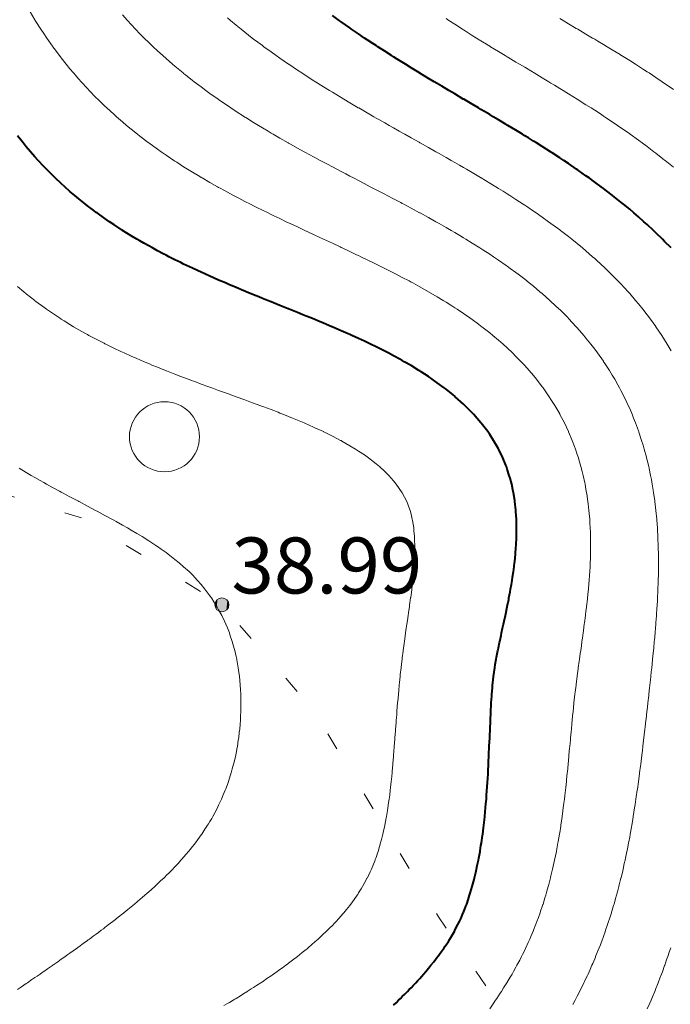
# Model space of a CAD drawing. Units: metres. Extents: x 132151 to 272577, y 98648 to 198270.
# Drawn here: x 134242 to 134260, y 99388 to 99416 of the extents above; entities that cross this region are included whole.
import ezdxf

# ---------------------------------------------------------------- set-up
doc = ezdxf.new("R2010")
doc.units = ezdxf.units.M
doc.header["$MEASUREMENT"] = 0
doc.linetypes.add('366', pattern=[2, 0.5, -1.5])
for name, color, linetype, lineweight in [('2 Отметки', 174, 'Continuous', 20), ('6 Рельеф', 42, 'Continuous', 30), ('6.1 Рельеф', 42, 'Continuous', 20), ('7 Растительность', 7, 'Continuous', 20)]:
    doc.layers.add(name, color=color, linetype=linetype, lineweight=lineweight)
doc.styles.add('LIKE17', font='d431.shx', dxfattribs={"height": 0.8})

# ---------------------------------------------------------------- blocks, each defined once
blk = doc.blocks.new('g368')
blk.add_circle((0, 0), 0.5)
blk = doc.blocks.new('*U12')
at = {"linetype": 'Continuous'}
for points in [[(-0.1, 0, -5.302), (-0.071, -0.071, -5.302), (-0.071, 0.071, -5.302)], [(-0.071, 0.071, -5.302), (0, -0.1, -5.302), (0, 0.1, -5.302)], [(0, -0.1, -5.302), (-0.071, 0.071, -5.302), (-0.071, -0.071, -5.302)], [(0, 0.1, -5.302), (0.071, -0.071, -5.302), (0.071, 0.071, -5.302)], [(0.071, -0.071, -5.302), (0, 0.1, -5.302), (0, -0.1, -5.302)], [(0.1, 0, -5.302), (0.071, 0.071, -5.302), (0.071, -0.071, -5.302)]]:
    blk.add_solid(points, dxfattribs=at)
blk = doc.blocks.new('M5_0_500')
at = {"linetype": 'Continuous'}
blk.add_circle((0, 0), 0.1, dxfattribs=at)
blk.add_blockref('*U12', (0, 0), dxfattribs=at)

msp = doc.modelspace()

# ---------------------------------------------------------------- linework, layer by layer
at = {"layer": '6 Рельеф', "color": 42, "linetype": 'Continuous', "lineweight": 40}
msp.add_lwpolyline([(134260.457, 99409.248), (134260.274, 99409.435), (134260.212, 99409.498), (134260.024, 99409.68), (134259.954, 99409.748), (134259.775, 99409.914), (134259.682, 99409.998), (134259.525, 99410.137), (134259.397, 99410.248), (134259.275, 99410.352), (134259.098, 99410.498), (134259.025, 99410.557), (134258.785, 99410.748), (134258.775, 99410.756), (134258.74, 99410.783), (134258.525, 99410.947), (134258.457, 99410.998), (134258.275, 99411.132), (134258.115, 99411.247), (134258.025, 99411.312), (134257.81, 99411.462), (134257.775, 99411.487), (134257.759, 99411.497), (134257.525, 99411.657), (134257.389, 99411.747), (134257.275, 99411.823), (134257.059, 99411.964), (134257.025, 99411.986), (134257.007, 99411.997), (134256.775, 99412.145), (134256.612, 99412.247), (134256.525, 99412.302), (134256.383, 99412.39), (134256.275, 99412.456), (134256.208, 99412.497), (134256.025, 99412.609), (134255.795, 99412.747), (134255.775, 99412.759), (134255.745, 99412.777), (134255.525, 99412.909), (134255.376, 99412.997), (134255.275, 99413.057), (134255.129, 99413.144), (134255.025, 99413.205), (134254.953, 99413.247), (134254.775, 99413.352), (134254.53, 99413.497), (134254.525, 99413.5), (134254.519, 99413.503), (134254.275, 99413.647), (134254.106, 99413.747), (134254.025, 99413.795), (134253.906, 99413.867), (134253.775, 99413.944), (134253.687, 99413.997), (134253.525, 99414.094), (134253.28, 99414.242), (134253.275, 99414.245), (134253.272, 99414.247), (134253.025, 99414.398), (134252.865, 99414.497), (134252.775, 99414.553), (134252.627, 99414.646), (134252.526, 99414.709), (134252.465, 99414.747), (134252.276, 99414.868), (134252.076, 99414.997), (134252.026, 99415.03), (134251.929, 99415.093), (134251.776, 99415.194), (134251.696, 99415.247), (134251.526, 99415.362), (134251.328, 99415.497), (134251.276, 99415.533), (134251.154, 99415.619), (134251.026, 99415.708), (134250.971, 99415.747), (134250.776, 99415.888)], dxfattribs=at)
at = {"layer": '6 Рельеф', "color": 42, "linetype": 'Continuous', "lineweight": 40, "elevation": 38}
msp.add_lwpolyline([(134252.526, 99387.613), (134252.596, 99387.68), (134252.67, 99387.751), (134252.723, 99387.803), (134252.775, 99387.854), (134252.849, 99387.928), (134252.921, 99388.001), (134252.973, 99388.054), (134253.025, 99388.108), (134253.095, 99388.182), (134253.16, 99388.251), (134253.215, 99388.311), (134253.275, 99388.377), (134253.333, 99388.443), (134253.384, 99388.501), (134253.449, 99388.577), (134253.525, 99388.666), (134253.564, 99388.712), (134253.595, 99388.751), (134253.675, 99388.851), (134253.775, 99388.979), (134253.785, 99388.991), (134253.792, 99389.001), (134253.89, 99389.136), (134253.972, 99389.251), (134253.993, 99389.283), (134254.025, 99389.33), (134254.092, 99389.433), (134254.135, 99389.501), (134254.188, 99389.588), (134254.275, 99389.738), (134254.28, 99389.746), (134254.282, 99389.751), (134254.364, 99389.911), (134254.409, 99390), (134254.445, 99390.081), (134254.52, 99390.25), (134254.522, 99390.254), (134254.525, 99390.263), (134254.591, 99390.435), (134254.616, 99390.5), (134254.656, 99390.62), (134254.7, 99390.75), (134254.717, 99390.808), (134254.775, 99390.999), (134254.775, 99391), (134254.776, 99391), (134254.827, 99391.199), (134254.841, 99391.25), (134254.875, 99391.4), (134254.899, 99391.5), (134254.92, 99391.605), (134254.951, 99391.75), (134254.962, 99391.813), (134254.997, 99392), (134255.001, 99392.024), (134255.025, 99392.171), (134255.036, 99392.239), (134255.038, 99392.25), (134255.067, 99392.458), (134255.073, 99392.5), (134255.096, 99392.68), (134255.105, 99392.75), (134255.121, 99392.904), (134255.132, 99393), (134255.145, 99393.131), (134255.157, 99393.25), (134255.166, 99393.36), (134255.178, 99393.5), (134255.184, 99393.591), (134255.196, 99393.75), (134255.201, 99393.824), (134255.213, 99394), (134255.216, 99394.059), (134255.227, 99394.25), (134255.229, 99394.296), (134255.24, 99394.5), (134255.241, 99394.534), (134255.251, 99394.75), (134255.252, 99394.773), (134255.262, 99395), (134255.263, 99395.012), (134255.273, 99395.25), (134255.273, 99395.252), (134255.275, 99395.31), (134255.283, 99395.492), (134255.283, 99395.5), (134255.293, 99395.732), (134255.294, 99395.75), (134255.304, 99395.97), (134255.306, 99396), (134255.317, 99396.207), (134255.32, 99396.25), (134255.332, 99396.442), (134255.336, 99396.5), (134255.35, 99396.674), (134255.356, 99396.75), (134255.372, 99396.902), (134255.382, 99397), (134255.399, 99397.125), (134255.417, 99397.249), (134255.432, 99397.342), (134255.46, 99397.499), (134255.471, 99397.554), (134255.509, 99397.749), (134255.512, 99397.762), (134255.525, 99397.825), (134255.555, 99397.969), (134255.562, 99397.999), (134255.599, 99398.175), (134255.615, 99398.249), (134255.644, 99398.38), (134255.67, 99398.499), (134255.688, 99398.586), (134255.724, 99398.749), (134255.733, 99398.792), (134255.775, 99398.994), (134255.776, 99398.998), (134255.776, 99398.999), (134255.817, 99399.207), (134255.825, 99399.249), (134255.857, 99399.417), (134255.872, 99399.499), (134255.894, 99399.63), (134255.914, 99399.749), (134255.929, 99399.845), (134255.952, 99399.999), (134255.96, 99400.064), (134255.984, 99400.249), (134255.988, 99400.286), (134256.011, 99400.499), (134256.012, 99400.512), (134256.025, 99400.685), (134256.03, 99400.744), (134256.03, 99400.749), (134256.041, 99400.983), (134256.041, 99400.999), (134256.044, 99401.23), (134256.044, 99401.249), (134256.039, 99401.485), (134256.038, 99401.499), (134256.025, 99401.711), (134256.023, 99401.749), (134256.022, 99401.752), (134255.995, 99401.999), (134255.99, 99402.034), (134255.956, 99402.249), (134255.937, 99402.337), (134255.903, 99402.499), (134255.858, 99402.666), (134255.835, 99402.749), (134255.775, 99402.931), (134255.752, 99402.999), (134255.735, 99403.038), (134255.649, 99403.249), (134255.532, 99403.492), (134255.529, 99403.499), (134255.525, 99403.505), (134255.384, 99403.749), (134255.275, 99403.916), (134255.218, 99403.999), (134255.034, 99404.239), (134255.027, 99404.248), (134255.025, 99404.251), (134254.809, 99404.498), (134254.775, 99404.534), (134254.562, 99404.748), (134254.525, 99404.784), (134254.286, 99404.998), (134254.275, 99405.008), (134254.227, 99405.047), (134254.025, 99405.21), (134253.976, 99405.248), (134253.775, 99405.397), (134253.631, 99405.498), (134253.525, 99405.571), (134253.318, 99405.705), (134253.275, 99405.733), (134253.251, 99405.748), (134253.025, 99405.885), (134252.831, 99405.998), (134252.775, 99406.03), (134252.706, 99406.068), (134252.526, 99406.166), (134252.37, 99406.248), (134252.276, 99406.297), (134252.177, 99406.347), (134252.026, 99406.422), (134251.87, 99406.498), (134251.776, 99406.543), (134251.691, 99406.583), (134251.526, 99406.66), (134251.332, 99406.748), (134251.276, 99406.773), (134251.231, 99406.793), (134251.026, 99406.883), (134250.788, 99406.986), (134250.776, 99406.991), (134250.76, 99406.998), (134250.526, 99407.096), (134250.357, 99407.167), (134250.276, 99407.2), (134250.16, 99407.248), (134250.026, 99407.303), (134249.933, 99407.341), (134249.776, 99407.404), (134249.545, 99407.498), (134249.526, 99407.506), (134249.513, 99407.511), (134249.276, 99407.606), (134249.094, 99407.68), (134249.026, 99407.707), (134248.925, 99407.748), (134248.776, 99407.808), (134248.673, 99407.851), (134248.526, 99407.91), (134248.313, 99407.998), (134248.276, 99408.013), (134248.25, 99408.024), (134248.026, 99408.117), (134247.819, 99408.205), (134247.776, 99408.223), (134247.718, 99408.248), (134247.526, 99408.331), (134247.378, 99408.397), (134247.276, 99408.441), (134247.149, 99408.498), (134247.026, 99408.553), (134246.922, 99408.602), (134246.776, 99408.669), (134246.61, 99408.748), (134246.526, 99408.788), (134246.447, 99408.828), (134246.276, 99408.911), (134246.105, 99408.998), (134246.026, 99409.038), (134245.941, 99409.083), (134245.776, 99409.169), (134245.632, 99409.248), (134245.527, 99409.306), (134245.39, 99409.384), (134245.277, 99409.448), (134245.192, 99409.498), (134245.027, 99409.596), (134244.783, 99409.748), (134244.777, 99409.752), (134244.765, 99409.76), (134244.527, 99409.914), (134244.403, 99409.998), (134244.277, 99410.085), (134244.05, 99410.248), (134244.027, 99410.264), (134243.957, 99410.317), (134243.777, 99410.453), (134243.72, 99410.498), (134243.527, 99410.653), (134243.414, 99410.748), (134243.277, 99410.864), (134243.127, 99410.998), (134243.027, 99411.088), (134242.858, 99411.247), (134242.777, 99411.326), (134242.607, 99411.497), (134242.527, 99411.579), (134242.37, 99411.747), (134242.277, 99411.85), (134242.148, 99411.997), (134242.027, 99412.139), (134241.938, 99412.247), (134241.777, 99412.449)], dxfattribs=at)
at = {"layer": '6.1 Рельеф'}
msp.add_lwpolyline([(134255.275, 99387.51), (134255.374, 99387.652), (134255.442, 99387.751), (134255.476, 99387.8), (134255.525, 99387.874), (134255.576, 99387.95), (134255.608, 99388.001), (134255.673, 99388.103), (134255.766, 99388.251), (134255.769, 99388.256), (134255.775, 99388.266), (134255.863, 99388.413), (134255.914, 99388.501), (134255.955, 99388.571), (134256.025, 99388.697), (134256.044, 99388.732), (134256.054, 99388.751), (134256.131, 99388.895), (134256.185, 99389.001), (134256.215, 99389.061), (134256.275, 99389.184), (134256.297, 99389.229), (134256.307, 99389.251), (134256.376, 99389.4), (134256.421, 99389.501), (134256.452, 99389.573), (134256.525, 99389.746), (134256.526, 99389.749), (134256.527, 99389.751), (134256.597, 99389.929), (134256.624, 99390), (134256.665, 99390.111), (134256.715, 99390.25), (134256.73, 99390.295), (134256.775, 99390.429), (134256.793, 99390.483), (134256.799, 99390.5), (134256.852, 99390.673), (134256.876, 99390.75), (134256.909, 99390.867), (134256.947, 99391), (134256.963, 99391.062), (134257.012, 99391.25), (134257.015, 99391.26), (134257.025, 99391.302), (134257.063, 99391.462), (134257.073, 99391.5), (134257.109, 99391.666), (134257.128, 99391.75), (134257.153, 99391.873), (134257.179, 99392), (134257.194, 99392.081), (134257.226, 99392.25), (134257.233, 99392.292), (134257.269, 99392.5), (134257.27, 99392.505), (134257.275, 99392.538), (134257.304, 99392.721), (134257.308, 99392.75), (134257.336, 99392.939), (134257.345, 99393), (134257.366, 99393.159), (134257.378, 99393.25), (134257.394, 99393.381), (134257.409, 99393.5), (134257.421, 99393.604), (134257.438, 99393.75), (134257.446, 99393.828), (134257.465, 99394), (134257.471, 99394.054), (134257.491, 99394.25), (134257.494, 99394.281), (134257.516, 99394.5), (134257.516, 99394.508), (134257.525, 99394.597), (134257.538, 99394.737), (134257.539, 99394.75), (134257.559, 99394.966), (134257.562, 99395), (134257.58, 99395.195), (134257.585, 99395.25), (134257.601, 99395.424), (134257.608, 99395.5), (134257.622, 99395.652), (134257.632, 99395.75), (134257.645, 99395.88), (134257.657, 99396), (134257.668, 99396.107), (134257.683, 99396.25), (134257.692, 99396.332), (134257.711, 99396.5), (134257.718, 99396.557), (134257.741, 99396.75), (134257.744, 99396.78), (134257.772, 99397), (134257.772, 99397.002), (134257.775, 99397.019), (134257.801, 99397.223), (134257.805, 99397.249), (134257.831, 99397.443), (134257.839, 99397.499), (134257.862, 99397.662), (134257.874, 99397.749), (134257.893, 99397.882), (134257.909, 99397.999), (134257.924, 99398.101), (134257.944, 99398.249), (134257.954, 99398.32), (134257.978, 99398.499), (134257.984, 99398.54), (134258.011, 99398.749), (134258.013, 99398.761), (134258.025, 99398.858), (134258.04, 99398.984), (134258.042, 99398.999), (134258.066, 99399.208), (134258.07, 99399.249), (134258.089, 99399.435), (134258.095, 99399.499), (134258.11, 99399.664), (134258.117, 99399.749), (134258.128, 99399.896), (134258.134, 99399.999), (134258.142, 99400.132), (134258.148, 99400.249), (134258.152, 99400.372), (134258.156, 99400.499), (134258.158, 99400.616), (134258.159, 99400.749), (134258.158, 99400.866), (134258.156, 99400.999), (134258.152, 99401.121), (134258.148, 99401.249), (134258.14, 99401.384), (134258.133, 99401.499), (134258.119, 99401.655), (134258.11, 99401.749), (134258.089, 99401.935), (134258.081, 99401.999), (134258.047, 99402.226), (134258.044, 99402.249), (134258.025, 99402.355), (134257.999, 99402.499), (134257.991, 99402.532), (134257.944, 99402.749), (134257.917, 99402.857), (134257.881, 99402.999), (134257.822, 99403.202), (134257.808, 99403.249), (134257.775, 99403.35), (134257.725, 99403.499), (134257.695, 99403.579), (134257.631, 99403.749), (134257.527, 99403.997), (134257.526, 99403.999), (134257.525, 99404.001), (134257.408, 99404.248), (134257.281, 99404.492), (134257.278, 99404.498), (134257.275, 99404.504), (134257.133, 99404.748), (134257.025, 99404.921), (134256.974, 99404.998), (134256.857, 99405.166), (134256.8, 99405.248), (134256.775, 99405.282), (134256.609, 99405.498), (134256.525, 99405.601), (134256.4, 99405.748), (134256.275, 99405.888), (134256.173, 99405.998), (134256.025, 99406.15), (134255.925, 99406.248), (134255.775, 99406.39), (134255.656, 99406.498), (134255.525, 99406.613), (134255.364, 99406.748), (134255.275, 99406.821), (134255.049, 99406.998), (134255.025, 99407.016), (134254.956, 99407.067), (134254.775, 99407.2), (134254.707, 99407.248), (134254.525, 99407.374), (134254.34, 99407.498), (134254.275, 99407.54), (134254.16, 99407.614), (134254.025, 99407.699), (134253.945, 99407.748), (134253.775, 99407.851), (134253.528, 99407.996), (134253.525, 99407.997), (134253.524, 99407.998), (134253.275, 99408.138), (134253.074, 99408.248), (134253.025, 99408.274), (134252.969, 99408.305), (134252.775, 99408.407), (134252.6, 99408.498), (134252.526, 99408.536), (134252.448, 99408.576), (134252.276, 99408.662), (134252.103, 99408.748), (134252.026, 99408.786), (134251.95, 99408.823), (134251.776, 99408.908), (134251.589, 99408.998), (134251.526, 99409.028), (134251.468, 99409.055), (134251.276, 99409.146), (134251.06, 99409.248), (134251.026, 99409.264), (134250.995, 99409.279), (134250.776, 99409.381), (134250.526, 99409.497), (134250.526, 99409.497), (134250.525, 99409.498), (134250.276, 99409.614), (134250.058, 99409.715), (134250.026, 99409.73), (134249.989, 99409.748), (134249.776, 99409.847), (134249.586, 99409.937), (134249.526, 99409.965), (134249.458, 99409.998), (134249.276, 99410.085), (134249.107, 99410.166), (134249.026, 99410.205), (134248.939, 99410.248), (134248.776, 99410.328), (134248.616, 99410.408), (134248.526, 99410.452), (134248.437, 99410.498), (134248.276, 99410.579), (134248.105, 99410.668), (134248.026, 99410.709), (134247.953, 99410.748), (134247.776, 99410.842), (134247.567, 99410.956), (134247.526, 99410.979), (134247.492, 99410.998), (134247.276, 99411.119), (134247.054, 99411.247), (134247.026, 99411.264), (134246.985, 99411.289), (134246.776, 99411.413), (134246.64, 99411.497), (134246.526, 99411.568), (134246.328, 99411.696), (134246.276, 99411.729), (134246.248, 99411.747), (134246.026, 99411.896), (134245.879, 99411.997), (134245.776, 99412.069), (134245.531, 99412.247), (134245.527, 99412.251), (134245.512, 99412.262), (134245.277, 99412.44), (134245.204, 99412.497), (134245.027, 99412.639), (134244.896, 99412.747), (134244.777, 99412.848), (134244.605, 99412.997), (134244.527, 99413.067), (134244.331, 99413.247), (134244.277, 99413.298), (134244.072, 99413.497), (134244.027, 99413.542), (134243.828, 99413.747), (134243.777, 99413.801), (134243.597, 99413.997), (134243.527, 99414.075), (134243.378, 99414.247), (134243.277, 99414.368), (134243.171, 99414.497), (134243.027, 99414.68), (134242.975, 99414.747), (134242.826, 99414.948), (134242.789, 99414.997), (134242.777, 99415.014), (134242.613, 99415.247), (134242.527, 99415.374), (134242.446, 99415.497), (134242.304, 99415.72), (134242.286, 99415.747), (134242.277, 99415.762), (134242.136, 99415.997)], dxfattribs=at)
at = {"layer": '6.1 Рельеф', "elevation": 37}
msp.add_lwpolyline([(134257.647, 99387.629), (134257.712, 99387.751), (134257.734, 99387.791), (134257.775, 99387.87), (134257.82, 99387.956), (134257.842, 99388.001), (134257.904, 99388.122), (134257.966, 99388.251), (134257.986, 99388.29), (134258.025, 99388.373), (134258.066, 99388.46), (134258.084, 99388.501), (134258.144, 99388.632), (134258.196, 99388.751), (134258.22, 99388.805), (134258.275, 99388.935), (134258.294, 99388.981), (134258.302, 99389.001), (134258.366, 99389.159), (134258.403, 99389.251), (134258.437, 99389.339), (134258.498, 99389.501), (134258.505, 99389.52), (134258.525, 99389.576), (134258.571, 99389.704), (134258.587, 99389.751), (134258.635, 99389.89), (134258.672, 99390), (134258.697, 99390.078), (134258.752, 99390.25), (134258.757, 99390.268), (134258.775, 99390.326), (134258.815, 99390.46), (134258.827, 99390.5), (134258.871, 99390.654), (134258.898, 99390.75), (134258.925, 99390.85), (134258.965, 99391), (134258.977, 99391.048), (134259.025, 99391.238), (134259.027, 99391.248), (134259.028, 99391.25), (134259.075, 99391.45), (134259.087, 99391.5), (134259.121, 99391.654), (134259.142, 99391.75), (134259.165, 99391.86), (134259.195, 99392), (134259.208, 99392.067), (134259.244, 99392.25), (134259.249, 99392.276), (134259.275, 99392.411), (134259.289, 99392.486), (134259.291, 99392.5), (134259.326, 99392.699), (134259.335, 99392.75), (134259.362, 99392.912), (134259.377, 99393), (134259.397, 99393.128), (134259.417, 99393.25), (134259.431, 99393.344), (134259.455, 99393.5), (134259.463, 99393.561), (134259.491, 99393.75), (134259.495, 99393.78), (134259.525, 99393.994), (134259.525, 99393.999), (134259.525, 99394), (134259.554, 99394.22), (134259.559, 99394.25), (134259.583, 99394.441), (134259.591, 99394.5), (134259.611, 99394.664), (134259.622, 99394.75), (134259.638, 99394.886), (134259.652, 99395), (134259.665, 99395.109), (134259.682, 99395.25), (134259.692, 99395.333), (134259.711, 99395.5), (134259.718, 99395.557), (134259.74, 99395.75), (134259.744, 99395.781), (134259.769, 99396), (134259.769, 99396.005), (134259.775, 99396.052), (134259.794, 99396.23), (134259.797, 99396.25), (134259.819, 99396.455), (134259.824, 99396.5), (134259.844, 99396.68), (134259.851, 99396.75), (134259.868, 99396.906), (134259.878, 99397), (134259.892, 99397.132), (134259.904, 99397.249), (134259.916, 99397.358), (134259.93, 99397.499), (134259.939, 99397.585), (134259.954, 99397.749), (134259.961, 99397.813), (134259.978, 99397.999), (134259.982, 99398.042), (134260, 99398.249), (134260.002, 99398.272), (134260.021, 99398.499), (134260.021, 99398.503), (134260.024, 99398.548), (134260.038, 99398.735), (134260.039, 99398.749), (134260.054, 99398.97), (134260.056, 99398.999), (134260.068, 99399.206), (134260.07, 99399.249), (134260.079, 99399.444), (134260.082, 99399.499), (134260.088, 99399.685), (134260.09, 99399.749), (134260.095, 99399.929), (134260.096, 99399.999), (134260.098, 99400.176), (134260.098, 99400.249), (134260.097, 99400.426), (134260.097, 99400.499), (134260.093, 99400.681), (134260.091, 99400.749), (134260.084, 99400.94), (134260.081, 99400.999), (134260.07, 99401.204), (134260.067, 99401.249), (134260.05, 99401.473), (134260.048, 99401.499), (134260.024, 99401.748), (134260.024, 99401.749), (134260.024, 99401.749), (134259.995, 99401.999), (134259.99, 99402.033), (134259.96, 99402.249), (134259.947, 99402.326), (134259.919, 99402.499), (134259.895, 99402.628), (134259.872, 99402.749), (134259.831, 99402.942), (134259.819, 99402.999), (134259.775, 99403.185), (134259.759, 99403.249), (134259.753, 99403.27), (134259.692, 99403.499), (134259.656, 99403.617), (134259.617, 99403.749), (134259.539, 99403.984), (134259.534, 99403.999), (134259.525, 99404.025), (134259.443, 99404.248), (134259.388, 99404.385), (134259.343, 99404.498), (134259.275, 99404.656), (134259.234, 99404.748), (134259.196, 99404.827), (134259.115, 99404.998), (134259.025, 99405.174), (134258.986, 99405.248), (134258.936, 99405.337), (134258.846, 99405.498), (134258.775, 99405.617), (134258.694, 99405.748), (134258.544, 99405.979), (134258.531, 99405.998), (134258.525, 99406.008), (134258.355, 99406.248), (134258.275, 99406.356), (134258.166, 99406.498), (134258.025, 99406.673), (134257.963, 99406.748), (134257.775, 99406.965), (134257.745, 99406.998), (134257.525, 99407.234), (134257.512, 99407.248), (134257.275, 99407.485), (134257.262, 99407.498), (134257.025, 99407.721), (134256.995, 99407.748), (134256.775, 99407.942), (134256.71, 99407.998), (134256.525, 99408.152), (134256.406, 99408.248), (134256.275, 99408.351), (134256.084, 99408.498), (134256.025, 99408.542), (134255.863, 99408.66), (134255.775, 99408.724), (134255.741, 99408.748), (134255.525, 99408.899), (134255.379, 99408.998), (134255.275, 99409.067), (134255.077, 99409.195), (134255.025, 99409.23), (134254.996, 99409.248), (134254.775, 99409.387), (134254.594, 99409.498), (134254.525, 99409.539), (134254.422, 99409.601), (134254.275, 99409.688), (134254.173, 99409.748), (134254.025, 99409.833), (134253.828, 99409.945), (134253.775, 99409.975), (134253.735, 99409.998), (134253.525, 99410.114), (134253.282, 99410.248), (134253.275, 99410.251), (134253.268, 99410.255), (134253.025, 99410.386), (134252.816, 99410.498), (134252.775, 99410.519), (134252.73, 99410.543), (134252.526, 99410.651), (134252.341, 99410.748), (134252.276, 99410.782), (134252.204, 99410.82), (134252.026, 99410.912), (134251.861, 99410.998), (134251.776, 99411.042), (134251.682, 99411.091), (134251.526, 99411.172), (134251.38, 99411.247), (134251.276, 99411.302), (134251.161, 99411.362), (134251.026, 99411.433), (134250.902, 99411.497), (134250.776, 99411.564), (134250.634, 99411.639), (134250.526, 99411.696), (134250.43, 99411.747), (134250.276, 99411.83), (134250.094, 99411.929), (134250.026, 99411.966), (134249.968, 99411.997), (134249.776, 99412.103), (134249.536, 99412.238), (134249.526, 99412.243), (134249.518, 99412.247), (134249.276, 99412.385), (134249.083, 99412.497), (134249.026, 99412.531), (134248.943, 99412.581), (134248.776, 99412.679), (134248.664, 99412.747), (134248.526, 99412.832), (134248.3, 99412.973), (134248.276, 99412.988), (134248.262, 99412.997), (134248.026, 99413.149), (134247.877, 99413.247), (134247.776, 99413.315), (134247.561, 99413.462), (134247.526, 99413.486), (134247.51, 99413.497), (134247.276, 99413.663), (134247.161, 99413.747), (134247.026, 99413.847), (134246.828, 99413.997), (134246.776, 99414.037), (134246.582, 99414.191), (134246.526, 99414.235), (134246.512, 99414.247), (134246.276, 99414.442), (134246.212, 99414.497), (134246.026, 99414.658), (134245.927, 99414.747), (134245.776, 99414.884), (134245.656, 99414.997), (134245.527, 99415.121), (134245.399, 99415.247), (134245.277, 99415.37), (134245.154, 99415.497), (134245.027, 99415.633), (134244.922, 99415.747), (134244.777, 99415.91)], dxfattribs=at)
at = {"layer": '6.1 Рельеф', "color": 42, "linetype": 'Continuous', "lineweight": 20}
for points, elevation in [([(134247.776, 99415.82), (134247.863, 99415.747), (134248.026, 99415.612), (134248.168, 99415.497), (134248.276, 99415.411), (134248.487, 99415.247), (134248.526, 99415.217), (134248.645, 99415.128), (134248.776, 99415.03), (134248.82, 99414.997), (134249.026, 99414.848), (134249.167, 99414.747), (134249.276, 99414.671), (134249.52, 99414.503), (134249.526, 99414.499), (134249.529, 99414.497), (134249.776, 99414.331), (134249.904, 99414.247), (134250.026, 99414.168), (134250.246, 99414.027), (134250.276, 99414.008), (134250.292, 99413.997), (134250.526, 99413.851), (134250.694, 99413.747), (134250.776, 99413.697), (134250.902, 99413.621), (134251.026, 99413.546), (134251.107, 99413.497), (134251.276, 99413.397), (134251.519, 99413.254), (134251.526, 99413.25), (134251.531, 99413.247), (134251.776, 99413.105), (134251.963, 99412.997), (134252.026, 99412.961), (134252.109, 99412.914), (134252.276, 99412.819), (134252.402, 99412.747), (134252.526, 99412.677), (134252.685, 99412.588), (134252.775, 99412.537), (134252.845, 99412.497), (134253.025, 99412.396), (134253.256, 99412.267), (134253.275, 99412.256), (134253.29, 99412.247), (134253.525, 99412.115), (134253.734, 99411.997), (134253.775, 99411.974), (134253.829, 99411.944), (134254.025, 99411.833), (134254.174, 99411.747), (134254.275, 99411.69), (134254.411, 99411.612), (134254.525, 99411.546), (134254.608, 99411.497), (134254.775, 99411.4), (134255.013, 99411.259), (134255.025, 99411.252), (134255.033, 99411.247), (134255.275, 99411.102), (134255.446, 99410.998), (134255.525, 99410.949), (134255.654, 99410.869), (134255.775, 99410.793), (134255.847, 99410.748), (134256.025, 99410.633), (134256.233, 99410.498), (134256.275, 99410.47), (134256.36, 99410.413), (134256.525, 99410.302), (134256.604, 99410.248), (134256.775, 99410.128), (134256.959, 99409.998), (134257.025, 99409.95), (134257.21, 99409.812), (134257.275, 99409.765), (134257.297, 99409.748), (134257.525, 99409.572), (134257.619, 99409.498), (134257.775, 99409.372), (134257.925, 99409.248), (134258.025, 99409.164), (134258.216, 99408.998), (134258.275, 99408.945), (134258.491, 99408.748), (134258.525, 99408.716), (134258.75, 99408.498), (134258.775, 99408.474), (134258.996, 99408.248), (134259.025, 99408.218), (134259.227, 99407.998), (134259.275, 99407.945), (134259.445, 99407.748), (134259.525, 99407.653), (134259.65, 99407.498), (134259.775, 99407.338), (134259.843, 99407.248), (134260.023, 99407), (134260.024, 99406.998), (134260.024, 99406.997), (134260.193, 99406.748), (134260.274, 99406.621), (134260.351, 99406.498), (134260.462, 99406.31)], 36.5), ([(134254.025, 99415.801), (134254.108, 99415.747), (134254.275, 99415.639), (134254.497, 99415.497), (134254.525, 99415.479), (134254.572, 99415.45), (134254.775, 99415.322), (134254.896, 99415.247), (134255.025, 99415.167), (134255.233, 99415.039), (134255.275, 99415.013), (134255.301, 99414.997), (134255.525, 99414.861), (134255.713, 99414.747), (134255.775, 99414.71), (134255.869, 99414.653), (134256.025, 99414.559), (134256.128, 99414.497), (134256.275, 99414.409), (134256.495, 99414.277), (134256.525, 99414.259), (134256.545, 99414.247), (134256.775, 99414.109), (134256.96, 99413.997), (134257.025, 99413.958), (134257.125, 99413.897), (134257.275, 99413.806), (134257.371, 99413.747), (134257.525, 99413.653), (134257.773, 99413.499), (134257.775, 99413.498), (134257.776, 99413.497), (134258.025, 99413.341), (134258.171, 99413.247), (134258.275, 99413.181), (134258.465, 99413.057), (134258.525, 99413.018), (134258.556, 99412.997), (134258.775, 99412.852), (134258.93, 99412.747), (134259.025, 99412.682), (134259.239, 99412.533), (134259.275, 99412.508), (134259.29, 99412.497), (134259.525, 99412.329), (134259.636, 99412.247), (134259.775, 99412.145), (134259.969, 99411.997), (134260.024, 99411.955), (134260.222, 99411.799), (134260.274, 99411.759), (134260.289, 99411.747), (134260.524, 99411.555)], 35.5), ([(134260.447, 99389.251), (134260.404, 99389.121), (134260.363, 99389.001), (134260.341, 99388.934), (134260.276, 99388.751), (134260.276, 99388.749), (134260.274, 99388.746), (134260.209, 99388.566), (134260.185, 99388.501), (134260.141, 99388.384), (134260.089, 99388.251), (134260.071, 99388.204), (134260.024, 99388.087), (134260, 99388.025), (134259.99, 99388.001), (134259.927, 99387.848), (134259.886, 99387.751), (134259.853, 99387.672), (134259.778, 99387.501)], 36.5)]:
    msp.add_lwpolyline(points, dxfattribs=dict(at, elevation=elevation))
for points in [[(134257.275, 99415.803), (134257.37, 99415.747), (134257.525, 99415.655), (134257.75, 99415.522), (134257.775, 99415.507), (134257.792, 99415.497), (134258.025, 99415.359), (134258.213, 99415.247), (134258.275, 99415.21), (134258.366, 99415.156), (134258.525, 99415.061), (134258.631, 99414.997), (134258.775, 99414.91), (134258.999, 99414.773), (134259.025, 99414.757), (134259.041, 99414.747), (134259.275, 99414.602), (134259.441, 99414.497), (134259.525, 99414.444), (134259.674, 99414.347), (134259.775, 99414.283), (134259.829, 99414.247), (134260.024, 99414.118), (134260.205, 99413.997), (134260.274, 99413.95), (134260.429, 99413.842), (134260.524, 99413.777)], [(134241.777, 99408.15), (134241.956, 99407.998), (134242.027, 99407.939), (134242.268, 99407.748), (134242.277, 99407.741), (134242.304, 99407.721), (134242.527, 99407.555), (134242.608, 99407.498), (134242.777, 99407.38), (134242.977, 99407.248), (134243.027, 99407.216), (134243.112, 99407.163), (134243.277, 99407.06), (134243.38, 99406.998), (134243.527, 99406.912), (134243.723, 99406.802), (134243.777, 99406.772), (134243.82, 99406.748), (134244.027, 99406.637), (134244.252, 99406.523), (134244.277, 99406.51), (134244.301, 99406.498), (134244.527, 99406.387), (134244.735, 99406.29), (134244.777, 99406.27), (134244.825, 99406.248), (134245.027, 99406.157), (134245.188, 99406.087), (134245.277, 99406.048), (134245.393, 99405.998), (134245.527, 99405.942), (134245.621, 99405.903), (134245.776, 99405.839), (134246.005, 99405.748), (134246.026, 99405.74), (134246.04, 99405.735), (134246.276, 99405.642), (134246.448, 99405.577), (134246.526, 99405.547), (134246.656, 99405.498), (134246.776, 99405.453), (134246.848, 99405.427), (134247.026, 99405.36), (134247.243, 99405.282), (134247.276, 99405.269), (134247.335, 99405.248), (134247.526, 99405.178), (134247.636, 99405.139), (134247.776, 99405.088), (134248.025, 99404.998), (134248.026, 99404.998), (134248.027, 99404.998), (134248.276, 99404.906), (134248.421, 99404.853), (134248.526, 99404.815), (134248.707, 99404.748), (134248.776, 99404.722), (134248.818, 99404.706), (134249.026, 99404.627), (134249.223, 99404.552), (134249.276, 99404.531), (134249.359, 99404.498), (134249.526, 99404.431), (134249.639, 99404.385), (134249.776, 99404.329), (134249.967, 99404.248), (134250.026, 99404.223), (134250.072, 99404.203), (134250.276, 99404.111), (134250.52, 99403.999), (134250.526, 99403.996), (134250.531, 99403.993), (134250.776, 99403.871), (134251.012, 99403.749), (134251.026, 99403.741), (134251.044, 99403.731), (134251.276, 99403.598), (134251.441, 99403.499), (134251.526, 99403.444), (134251.693, 99403.332), (134251.776, 99403.276), (134251.814, 99403.249), (134252.026, 99403.083), (134252.128, 99402.999), (134252.276, 99402.863), (134252.391, 99402.749), (134252.526, 99402.596), (134252.605, 99402.499), (134252.775, 99402.25), (134252.775, 99402.249), (134252.775, 99402.248), (134252.902, 99401.999), (134252.978, 99401.797), (134252.997, 99401.749), (134253.025, 99401.644), (134253.062, 99401.499), (134253.068, 99401.457), (134253.103, 99401.249), (134253.11, 99401.165), (134253.127, 99400.999), (134253.129, 99400.896), (134253.136, 99400.749), (134253.133, 99400.642), (134253.133, 99400.499), (134253.126, 99400.398), (134253.121, 99400.249), (134253.112, 99400.162), (134253.101, 99399.999), (134253.093, 99399.931), (134253.076, 99399.749), (134253.07, 99399.705), (134253.047, 99399.499), (134253.044, 99399.481), (134253.025, 99399.335), (134253.015, 99399.259), (134253.014, 99399.249), (134252.984, 99399.041), (134252.978, 99398.999), (134252.952, 99398.823), (134252.942, 99398.749), (134252.92, 99398.605), (134252.906, 99398.499), (134252.888, 99398.387), (134252.87, 99398.249), (134252.858, 99398.167), (134252.835, 99397.999), (134252.828, 99397.947), (134252.803, 99397.749), (134252.799, 99397.726), (134252.775, 99397.532), (134252.772, 99397.503), (134252.771, 99397.499), (134252.745, 99397.28), (134252.741, 99397.249), (134252.719, 99397.056), (134252.713, 99397), (134252.696, 99396.829), (134252.688, 99396.75), (134252.673, 99396.602), (134252.664, 99396.5), (134252.653, 99396.372), (134252.642, 99396.25), (134252.633, 99396.142), (134252.622, 99396), (134252.615, 99395.91), (134252.603, 99395.75), (134252.597, 99395.678), (134252.584, 99395.5), (134252.58, 99395.445), (134252.566, 99395.25), (134252.563, 99395.212), (134252.547, 99395), (134252.546, 99394.979), (134252.528, 99394.75), (134252.528, 99394.747), (134252.526, 99394.714), (134252.509, 99394.516), (134252.508, 99394.5), (134252.489, 99394.287), (134252.485, 99394.25), (134252.466, 99394.059), (134252.46, 99394), (134252.442, 99393.834), (134252.432, 99393.75), (134252.415, 99393.61), (134252.401, 99393.5), (134252.386, 99393.39), (134252.365, 99393.25), (134252.353, 99393.173), (134252.324, 99393), (134252.317, 99392.959), (134252.277, 99392.75), (134252.277, 99392.749), (134252.276, 99392.742), (134252.232, 99392.544), (134252.221, 99392.5), (134252.182, 99392.344), (134252.157, 99392.25), (134252.127, 99392.148), (134252.082, 99392), (134252.068, 99391.957), (134252.026, 99391.833), (134252.004, 99391.772), (134251.996, 99391.75), (134251.933, 99391.593), (134251.894, 99391.5), (134251.857, 99391.419), (134251.777, 99391.25), (134251.777, 99391.249), (134251.776, 99391.248), (134251.688, 99391.088), (134251.639, 99391), (134251.596, 99390.93), (134251.526, 99390.816), (134251.5, 99390.776), (134251.483, 99390.75), (134251.397, 99390.629), (134251.305, 99390.5), (134251.292, 99390.484), (134251.276, 99390.463), (134251.181, 99390.345), (134251.104, 99390.25), (134251.068, 99390.209), (134251.026, 99390.16), (134250.95, 99390.076), (134250.881, 99390), (134250.83, 99389.947), (134250.776, 99389.891), (134250.706, 99389.82), (134250.637, 99389.751), (134250.58, 99389.696), (134250.526, 99389.645), (134250.451, 99389.575), (134250.371, 99389.501), (134250.32, 99389.456), (134250.276, 99389.417), (134250.186, 99389.34), (134250.083, 99389.251), (134250.052, 99389.225), (134250.026, 99389.203), (134249.914, 99389.113), (134249.776, 99389.001), (134249.776, 99389.001), (134249.776, 99389.001), (134249.634, 99388.893), (134249.526, 99388.81), (134249.492, 99388.785), (134249.446, 99388.751), (134249.347, 99388.679), (134249.276, 99388.628), (134249.202, 99388.575), (134249.098, 99388.501), (134249.055, 99388.472), (134249.026, 99388.451), (134248.906, 99388.371), (134248.776, 99388.282), (134248.757, 99388.269), (134248.73, 99388.251), (134248.606, 99388.171), (134248.526, 99388.119), (134248.454, 99388.073), (134248.342, 99388.001), (134248.302, 99387.975), (134248.276, 99387.959), (134248.147, 99387.88), (134248.026, 99387.805), (134247.992, 99387.785), (134247.937, 99387.751), (134247.836, 99387.691), (134247.776, 99387.655), (134247.679, 99387.598)], [(134241.82, 99402.956), (134242.027, 99402.831), (134242.17, 99402.749), (134242.277, 99402.686), (134242.421, 99402.605), (134242.527, 99402.545), (134242.61, 99402.499), (134242.777, 99402.406), (134242.98, 99402.296), (134243.027, 99402.27), (134243.068, 99402.249), (134243.277, 99402.135), (134243.518, 99402.008), (134243.527, 99402.003), (134243.535, 99401.999), (134243.777, 99401.869), (134244.006, 99401.749), (134244.027, 99401.737), (134244.052, 99401.724), (134244.277, 99401.602), (134244.47, 99401.499), (134244.527, 99401.467), (134244.599, 99401.427), (134244.777, 99401.328), (134244.917, 99401.249), (134245.027, 99401.185), (134245.184, 99401.091), (134245.277, 99401.037), (134245.34, 99400.999), (134245.527, 99400.881), (134245.731, 99400.749), (134245.776, 99400.717), (134245.884, 99400.641), (134246.026, 99400.541), (134246.085, 99400.499), (134246.276, 99400.35), (134246.401, 99400.249), (134246.526, 99400.14), (134246.68, 99399.999), (134246.776, 99399.903), (134246.924, 99399.749), (134247.026, 99399.631), (134247.135, 99399.499), (134247.276, 99399.308), (134247.318, 99399.249), (134247.388, 99399.137), (134247.476, 99398.999), (134247.526, 99398.911), (134247.614, 99398.749), (134247.691, 99398.584), (134247.732, 99398.499), (134247.776, 99398.393), (134247.833, 99398.249), (134247.86, 99398.166), (134247.916, 99397.999), (134247.97, 99397.806), (134247.986, 99397.749), (134248.026, 99397.576), (134248.043, 99397.499), (134248.046, 99397.48), (134248.087, 99397.249), (134248.095, 99397.181), (134248.12, 99397), (134248.129, 99396.897), (134248.143, 99396.75), (134248.15, 99396.626), (134248.158, 99396.5), (134248.16, 99396.366), (134248.163, 99396.25), (134248.161, 99396.115), (134248.16, 99396), (134248.153, 99395.873), (134248.148, 99395.75), (134248.138, 99395.637), (134248.128, 99395.5), (134248.117, 99395.409), (134248.099, 99395.25), (134248.089, 99395.187), (134248.061, 99395), (134248.055, 99394.971), (134248.026, 99394.816), (134248.015, 99394.761), (134248.013, 99394.75), (134247.968, 99394.558), (134247.955, 99394.5), (134247.916, 99394.36), (134247.887, 99394.25), (134247.86, 99394.166), (134247.807, 99394), (134247.799, 99393.977), (134247.776, 99393.914), (134247.732, 99393.795), (134247.715, 99393.75), (134247.659, 99393.617), (134247.61, 99393.5), (134247.583, 99393.443), (134247.526, 99393.322), (134247.503, 99393.274), (134247.491, 99393.25), (134247.416, 99393.11), (134247.358, 99393), (134247.327, 99392.949), (134247.276, 99392.862), (134247.234, 99392.792), (134247.209, 99392.75), (134247.136, 99392.64), (134247.044, 99392.5), (134247.036, 99392.49), (134247.026, 99392.476), (134246.931, 99392.345), (134246.862, 99392.25), (134246.824, 99392.203), (134246.776, 99392.142), (134246.713, 99392.063), (134246.663, 99392), (134246.6, 99391.927), (134246.526, 99391.842), (134246.484, 99391.793), (134246.447, 99391.75), (134246.365, 99391.662), (134246.276, 99391.567), (134246.244, 99391.532), (134246.214, 99391.5), (134246.12, 99391.406), (134246.026, 99391.312), (134245.996, 99391.281), (134245.965, 99391.25), (134245.868, 99391.159), (134245.776, 99391.073), (134245.739, 99391.038), (134245.699, 99391), (134245.608, 99390.919), (134245.527, 99390.846), (134245.476, 99390.801), (134245.419, 99390.75), (134245.342, 99390.685), (134245.277, 99390.63), (134245.207, 99390.57), (134245.125, 99390.5), (134245.07, 99390.457), (134245.027, 99390.421), (134244.933, 99390.345), (134244.818, 99390.25), (134244.795, 99390.232), (134244.777, 99390.218), (134244.654, 99390.123), (134244.527, 99390.022), (134244.515, 99390.013), (134244.5, 99390), (134244.373, 99389.905), (134244.277, 99389.831), (134244.231, 99389.796), (134244.171, 99389.751), (134244.088, 99389.689), (134244.027, 99389.644), (134243.944, 99389.583), (134243.834, 99389.501), (134243.801, 99389.477), (134243.777, 99389.459), (134243.656, 99389.372), (134243.527, 99389.278), (134243.511, 99389.266), (134243.49, 99389.251), (134243.365, 99389.162), (134243.277, 99389.1), (134243.219, 99389.058), (134243.139, 99389.001), (134243.073, 99388.955), (134243.027, 99388.922), (134242.926, 99388.852), (134242.783, 99388.751), (134242.78, 99388.748), (134242.777, 99388.746), (134242.632, 99388.646), (134242.527, 99388.573), (134242.484, 99388.543), (134242.424, 99388.501), (134242.336, 99388.441), (134242.277, 99388.401), (134242.188, 99388.34), (134242.06, 99388.251), (134242.04, 99388.238), (134242.027, 99388.229), (134241.891, 99388.137), (134241.777, 99388.059)]]:
    msp.add_lwpolyline(points, dxfattribs=at)
at = {"layer": '7 Растительность', "color": 7, "linetype": '366', "lineweight": 20, "flags": 128}
msp.add_lwpolyline([(134124.694, 99500), (134121.47, 99491.44), (134121.519, 99491.08), (134121.734, 99490.637), (134123.18, 99489.77), (134124.628, 99490.614), (134127.029, 99491.952), (134129.52, 99494.75), (134130.122, 99495.137), (134130.734, 99495.188), (134131.499, 99494.602), (134131.779, 99493.43), (134134.93, 99485.44), (134135.052, 99485.413), (134135.26, 99485.47), (134142.997, 99487.512), (134151.956, 99489.798), (134155.73, 99490.64), (134164.623, 99494.992), (134170.426, 99498.792), (134171.426, 99500), (134172.785, 99501.119), (134174.387, 99501.653), (134176.184, 99501.459), (134177.543, 99500.731), (134178.563, 99500), (134188, 99494.15), (134195.46, 99487.79), (134196.343, 99485.171), (134196.445, 99479.534), (134196.08, 99465.2), (134198.405, 99453.142), (134202.12, 99444.12), (134206.326, 99430.952), (134207.59, 99427.42), (134208.135, 99427.011), (134209.797, 99427.05), (134214.09, 99428.37), (134214.633, 99428.148), (134215.047, 99427.417), (134214.92, 99426.589), (134202.57, 99414.32), (134202.283, 99413.659), (134202.355, 99412.871), (134203.51, 99409), (134209.88, 99399.92), (134210.4, 99399.786), (134211.259, 99399.902), (134214.439, 99400.32), (134219.53, 99401.42), (134228.25, 99402.6), (134235.81, 99403.34), (134240.838, 99402.385), (134243.628, 99401.528), (134247.62, 99399.05), (134250.241, 99396.04), (134253.81, 99390.13), (134256.38, 99386.4), (134256.815, 99384.117), (134256.299, 99380.814), (134255.06, 99377.57), (134254.317, 99376.92), (134251.09, 99375.919), (134244.08, 99374.68), (134225.71, 99372.79), (134224.574, 99372.432), (134223.739, 99371.514), (134219.47, 99361.92), (134219.649, 99360.212), (134223.4, 99346.04), (134222.898, 99345.499), (134220.896, 99345.243), (134219.746, 99345.669), (134219.15, 99346.52), (134218.45, 99349.84), (134216.401, 99354.658), (134211.61, 99359.72, 0.523859), (134210.553, 99359.558), (134207.78, 99352.34), (134206.786, 99351.073), (134194.06, 99342.48), (134193.548, 99341.12, 0.312987), (134194.75, 99336.35, 0.128275), (134202.062, 99332.707, 0.025114), (134208.81, 99331.64, 0.026187), (134220.128, 99331.312), (134221.86, 99324.42), (134221.86, 99324.42), (134222.727, 99321.778), (134223.37, 99319.868), (134224.623, 99316.597), (134225.56, 99314.31), (134226.093, 99312.917), (134226.698, 99311.386), (134227.303, 99309.491), (134228.048, 99307.168), (134228.653, 99305.245), (134229.116, 99303.785), (134229.612, 99302.364), (134230.05, 99301.42)], format="xyb", dxfattribs=at)

# ---------------------------------------------------------------- block references
at = {"layer": '2 Отметки', "color": 174, "linetype": 'Continuous', "lineweight": 20, "xscale": 2.000000000013205, "yscale": 2.000000000013205, "zscale": 2.000000000013205, "rotation": 353.5786645233387}
msp.add_blockref('M5_0_500', (134247.62, 99399.05), dxfattribs=at)
at = {"layer": '7 Растительность', "color": 7, "linetype": 'Continuous', "lineweight": 20, "xscale": 2, "yscale": 2, "zscale": 2}
msp.add_blockref('g368', (134245.977, 99403.853), dxfattribs=at)

# ---------------------------------------------------------------- texts
at = {"layer": '2 Отметки', "linetype": 'Continuous', "lineweight": 20, "style": 'LIKE17'}
msp.add_text('38.99', height=1.6, dxfattribs=at).set_placement((134247.894, 99399.375))

doc.saveas('drawing.dxf')
